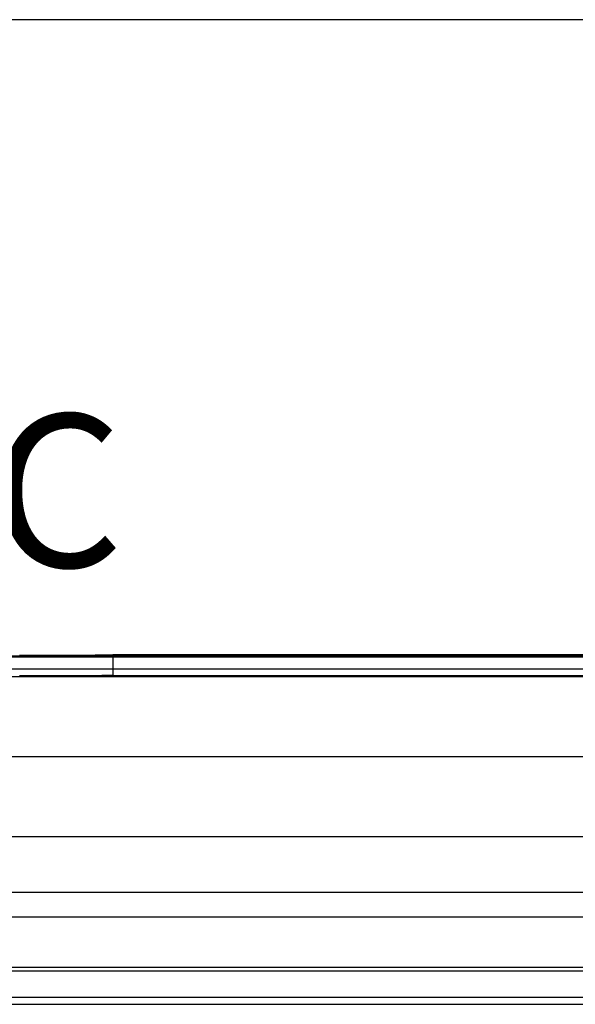
# Model space of a CAD drawing. Extents: x -44 to 294, y -64 to 104.
# Drawn here: x 184 to 184, y 13 to 13 of the extents above; entities that cross this region are included whole.
import ezdxf

# ---------------------------------------------------------------- set-up
doc = ezdxf.new("R2010")
doc.units = 0
doc.header["$LTSCALE"] = 0.5
doc.header["$MEASUREMENT"] = 0
doc.layers.get('0').update_dxf_attribs({"linetype": 'CONTINUOUS'})
doc.layers.add('E-EQPM', color=2, linetype='CONTINUOUS')
doc.layers.add('EN-TEXT', color=2, linetype='CONTINUOUS')
doc.styles.add('ROMANS', font='romans')

# ---------------------------------------------------------------- blocks, each defined once
blk = doc.blocks.new('PLC')
blk.add_line((0.7451, 2.9679), (6.8469, 2.9679))
at = {"flags": 128}
for points in [[(0.9112, 3.8803), (6.936, 3.8803), (6.9372, 3.8855), (6.9381, 3.8855), (6.9392, 3.8853), (6.9404, 3.8853), (6.9413, 3.885)], [(0.9074, 3.8776), (6.9357, 3.8776)], [(3.99, 3.8287), (3.9842, 3.8287), (3.9783, 3.8284), (3.9724, 3.8284), (3.9666, 3.8284), (3.9607, 3.8284), (3.9548, 3.8281), (3.9493, 3.8281), (3.9434, 3.8281), (3.9375, 3.8281), (3.9317, 3.8281), (3.9258, 3.8278), (3.92, 3.8278), (3.9144, 3.8278), (3.9085, 3.8278), (3.9027, 3.8278), (3.8968, 3.8278), (3.8909, 3.8278), (3.8851, 3.8275), (3.8792, 3.8275), (3.8737, 3.8275), (3.8678, 3.8275), (3.8619, 3.8275), (3.8561, 3.8275), (3.8502, 3.8275), (3.8443, 3.8275), (3.8388, 3.8275), (3.8329, 3.8275), (3.827, 3.8275), (3.8212, 3.8275), (3.8153, 3.8275), (3.8095, 3.8275), (3.8036, 3.8275), (3.798, 3.8275), (3.7922, 3.8275), (3.7863, 3.8275), (3.7804, 3.8275), (3.7746, 3.8275), (3.7687, 3.8275), (3.7632, 3.8275), (3.7573, 3.8275), (3.7514, 3.8275), (3.7456, 3.8275)], [(3.7456, 3.882), (3.7514, 3.882), (3.7573, 3.882), (3.7632, 3.882), (3.7687, 3.882), (3.7746, 3.882), (3.7804, 3.882), (3.7863, 3.882), (3.7922, 3.882), (3.798, 3.882), (3.8036, 3.882), (3.8095, 3.882), (3.8153, 3.882), (3.8212, 3.882), (3.827, 3.882), (3.8329, 3.882), (3.8388, 3.882), (3.8443, 3.882), (3.8502, 3.882), (3.8561, 3.882), (3.8619, 3.882), (3.8678, 3.882), (3.8737, 3.882), (3.8792, 3.882), (3.8851, 3.882), (3.8909, 3.8823), (3.8968, 3.8823), (3.9027, 3.8823), (3.9085, 3.8823), (3.9144, 3.8823), (3.92, 3.8823), (3.9258, 3.8823), (3.9317, 3.8823), (3.9375, 3.8823), (3.9434, 3.8826), (3.9493, 3.8826), (3.9548, 3.8826), (3.9607, 3.8826), (3.9666, 3.8826), (3.9724, 3.8826), (3.9783, 3.8826), (3.9842, 3.8829), (3.99, 3.8829), (3.99, 3.8287), (6.1763, 3.8287)], [(6.1763, 3.8829), (3.99, 3.8829)], [(0.9074, 3.846), (6.9322, 3.846)], [(6.875, 3.8255), (0.9526, 3.8255), (0.9508, 3.8278), (0.9488, 3.8301), (0.947, 3.8325)], [(6.8449, 3.6162), (0.9019, 3.6162)], [(6.8085, 3.4063), (0.8312, 3.4063)], [(6.8273, 3.2606), (0.8019, 3.2606)], [(6.778, 3.1962), (0.8312, 3.1962)], [(0.7908, 3.0651), (6.8167, 3.0651)], [(6.8217, 3.0546), (0.7908, 3.0546)], [(6.7763, 2.986), (0.8312, 2.986)]]:
    blk.add_lwpolyline(points, dxfattribs=at)
blk = doc.blocks.new('D59S')
at = {"layer": 'E-EQPM'}
blk.add_line((3.76444, 7.69791), (0.86792, 7.69791), dxfattribs=at)
at = {"layer": 'E-EQPM', "xscale": 0.15, "yscale": 0.15, "zscale": 0.15}
blk.add_blockref('PLC', (2.00267, 6.86608), dxfattribs=at)
at = {"layer": 'EN-TEXT', "style": 'ROMANS'}
blk.add_text('PLC', height=0.060031, dxfattribs=at).set_placement((2.45669, 7.48295))

msp = doc.modelspace()

# ---------------------------------------------------------------- block references
msp.add_blockref('D59S', (181.63572, 5.74754))

doc.saveas('drawing.dxf')
